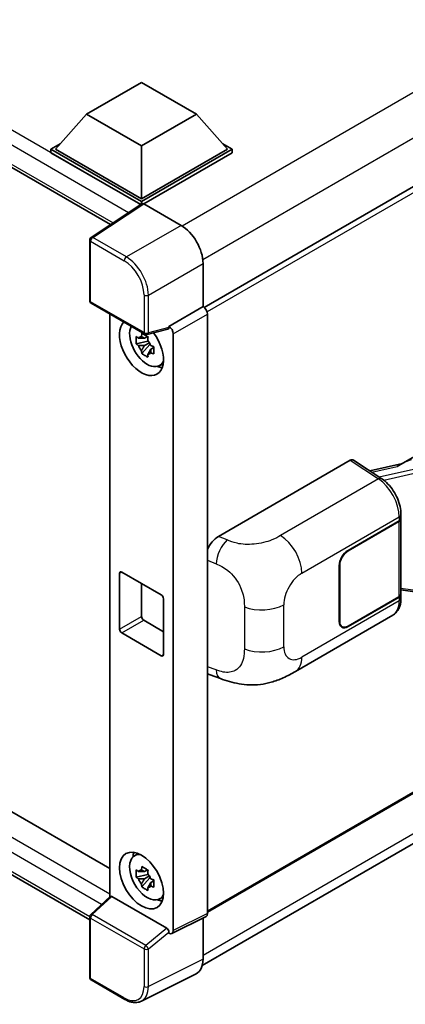
# Model space of a CAD drawing. Units: millimetres. Extents: x 58 to 10685, y 32 to 1297.
# Drawn here: x 1410 to 1460, y 247 to 374 of the extents above; entities that cross this region are included whole.
import ezdxf

# ---------------------------------------------------------------- set-up
doc = ezdxf.new("R2010")
doc.units = ezdxf.units.MM
doc.header["$LTSCALE"] = 4
doc.layers.add('Visible (ISO)', color=7, linetype='Continuous', lineweight=35)
doc.layers.add('Visible Narrow (ISO)', color=7, linetype='Continuous', lineweight=25)

msp = doc.modelspace()

# ---------------------------------------------------------------- linework, layer by layer
at = {"layer": 'Visible (ISO)'}
for p, q in [((1233.2333, 456.5132), (1422.0324, 347.5099)), ((1545.4674, 401.1523), (1434.091, 336.8491)), ((1236.6617, 371.657), (1421.9304, 264.692)), ((1419.3567, 258.097), (1233.2333, 365.5555)), ((1418.9538, 361.712), (1426.0249, 365.7945)), ((1426.0249, 365.7945), (1433.096, 361.712)), ((1418.9538, 361.712), (1414.9375, 357.205)), ((1426.0249, 357.6296), (1418.9538, 361.712)), ((1433.096, 361.712), (1426.0249, 357.6296)), ((1433.096, 361.712), (1437.1123, 357.205)), ((1414.3718, 357.205), (1415.5369, 357.8777)), ((1414.3718, 356.7477), (1414.3718, 357.205)), ((1426.0249, 350.477), (1414.3718, 357.205)), ((1426.0249, 350.8036), (1414.9375, 357.205)), ((1426.0249, 357.6296), (1426.0249, 350.8036)), ((1437.1123, 357.205), (1426.0249, 350.8036)), ((1437.678, 357.205), (1426.0249, 350.477)), ((1436.5129, 357.8777), (1437.678, 357.205)), ((1437.678, 356.7477), (1437.678, 357.205)), ((1425.9209, 350.0799), (1414.3718, 356.7477)), ((1437.678, 356.7477), (1426.3077, 350.1831)), ((1459.4561, 316.707), (1526.3622, 355.3352)), ((1426.1008, 350.1988), (1419.5362, 345.8601)), ((1425.9209, 350.0799), (1425.8835, 350.1015)), ((1425.8835, 350.0552), (1425.8835, 350.1015)), ((1426.0249, 350.1486), (1426.0249, 350.477)), ((1426.3076, 350.1832), (1431.1178, 347.406)), ((1419.3567, 337.7458), (1419.3567, 345.5264)), ((1433.9445, 342.51), (1433.9445, 336.9559)), ((1419.5567, 337.3994), (1426.4362, 333.4275)), ((1433.9445, 336.9559), (1429.5537, 334.4208)), ((1433.9445, 336.9559), (1433.9448, 336.9557)), ((1421.9304, 336.029), (1421.9304, 261.0453)), ((1434.5102, 335.9765), (1434.5102, 258.8984)), ((1429.5537, 334.2729), (1429.5537, 334.4208)), ((1429.5537, 334.4208), (1429.554, 334.4206)), ((1426.801, 333.1146), (1426.3972, 332.8815)), ((1429.4338, 334.0679), (1426.7341, 333.3861)), ((1426.8583, 332.9093), (1426.8583, 333.0834)), ((1430.1194, 333.4414), (1430.1194, 256.7055)), ((1426.8583, 332.4989), (1425.3394, 332.1797)), ((1426.0714, 330.9119), (1427.1072, 332.0677)), ((1426.3972, 331.9453), (1427.0422, 332.3176)), ((1426.8583, 332.4989), (1426.8583, 332.5866)), ((1426.9695, 332.4347), (1426.8583, 332.4989)), ((1427.1072, 332.0677), (1427.1072, 332.1962)), ((1427.1072, 332.0677), (1427.1832, 332.0239)), ((1427.4626, 331.8625), (1427.6134, 331.7755)), ((1427.6118, 331.7102), (1427.2081, 331.4771)), ((1428.2587, 329.3308), (1428.8139, 329.5765)), ((1545.8674, 323.3822), (1434.5102, 259.0901)), ((1435.9446, 307.4104), (1452.8953, 317.1968)), ((1453.3088, 317.228), (1456.9605, 314.8146)), ((1459.6108, 316.7963), (1455.4, 315.8459)), ((1433.8508, 252.2383), (1545.2161, 316.5351)), ((1452.6121, 305.6024), (1459.1926, 309.4016)), ((1452.6121, 305.5371), (1459.1599, 309.3175)), ((1459.3942, 309.5976), (1459.3942, 299.9767)), ((1459.4269, 309.7282), (1459.4269, 310.2312)), ((1423.1965, 295.4778), (1423.1965, 302.663)), ((1423.4793, 302.8263), (1428.5705, 299.8869)), ((1451.4807, 296.4576), (1451.4807, 303.6428)), ((1451.5373, 296.4903), (1451.5373, 303.6755)), ((1426.0249, 301.3566), (1426.0249, 297.1108)), ((1459.3942, 300.5273), (1461.8126, 300.1767)), ((1428.8533, 299.397), (1428.8533, 292.2118)), ((1459.1599, 299.6501), (1452.6121, 295.8698)), ((1459.1926, 299.6037), (1452.6121, 295.8044)), ((1459.4269, 299.4273), (1459.4269, 299.9303)), ((1426.3077, 296.6209), (1428.8533, 295.1512)), ((1445.8381, 290.0377), (1458.3873, 297.283)), ((1451.8521, 295.7945), (1451.6023, 295.9387)), ((1428.5705, 292.0485), (1423.4793, 294.9879)), ((1434.8526, 289.5867), (1436.1807, 289.1143)), ((1425.0638, 266.2788), (1425.5542, 266.6368)), ((1426.8583, 263.9132), (1425.3394, 263.594)), ((1426.0714, 262.3262), (1427.1072, 263.482)), ((1426.801, 264.5289), (1426.3972, 264.2958)), ((1426.3972, 263.3595), (1427.0422, 263.7319)), ((1426.8583, 264.3236), (1426.8583, 264.4977)), ((1426.8583, 263.9132), (1426.8583, 264.0009)), ((1426.9695, 263.849), (1426.8583, 263.9132)), ((1427.1072, 263.482), (1427.1072, 263.6104)), ((1427.1072, 263.482), (1427.1832, 263.4381)), ((1427.6118, 263.1245), (1427.2081, 262.8914)), ((1427.4626, 263.2768), (1427.6134, 263.1897)), ((1419.485, 258.7817), (1421.991, 261.1014)), ((1429.2731, 257.0234), (1422.211, 261.1008)), ((1428.2587, 260.7451), (1428.8139, 260.9908)), ((1419.3567, 250.7075), (1419.3567, 258.4881)), ((1434.3305, 258.5247), (1429.9397, 256.3318)), ((1433.9445, 258.3319), (1433.9445, 253.018)), ((1429.5537, 256.3793), (1429.5537, 256.5272)), ((1429.554, 256.3791), (1429.5537, 256.3793)), ((1433.0458, 251.1495), (1426.0061, 247.6337)), ((1423.8922, 247.858), (1419.5567, 250.3611))]:
    msp.add_line(p, q, dxfattribs=at)
for centre, start, end in [((1419.7567, 345.5264), 123.461292, 180), ((1419.7567, 337.7458), 180, 240), ((1426.6362, 333.774), 240, 284.173003), ((1419.7567, 258.4881), 132.789481, 180), ((1419.7567, 250.7075), 180, 240)]:
    msp.add_arc(centre, 0.4, start, end, dxfattribs=at)
for centre, major_axis, ratio, start_param, end_param in [((1425.8835, 349.1217), (0.6, 1.0392), 0.57735027, 0.78539816, 1.17435442), ((1426.3079, 349.8562), (-0.2002, 0.3468), 0.5766475, 5.49839613, 6.31804944), ((1431.1143, 344.14), (-2, 3.4641), 0.5780539, 3.9275998, 5.49717816), ((1433.9441, 336.3025), (-0.4, 0.6928), 0.5780539, 3.9275998, 5.49717816), ((1426.0249, 331.7303), (2, -3.4641), 0.57735027, 3.29297256, 8.06771222), ((1426.7603, 332.1549), (-1.6005, 2.7722), 0.57735027, 0.35706869, 3.53279276), ((1429.5534, 333.7674), (0.4, -0.6928), 0.5780539, 0.78600715, 2.3555855), ((1426.416, 331.9561), (-0.6262, 1.0846), 0.57735027, 5.97330265, 6.59306797), ((1429.2707, 334.4393), (-0.1948, 0.359), 0.5718249, 2.9967698, 3.95327169), ((1426.416, 331.9561), (-0.6262, 1.0846), 0.57735027, 1.26091366, 1.88067899), ((1426.416, 331.9561), (0.6262, -1.0846), 0.57735027, 1.26091366, 1.88067899), ((1426.416, 331.9561), (0.6262, -1.0846), 0.57735027, 5.97330265, 6.59306797), ((1427.722, 332.7101), (2, -3.4641), 0.57735027, 5.62163033, 5.84503628), ((1452.8946, 316.5428), (0.4005, 0.6937), 0.5766475, 6.24832118, 7.06797448), ((1457.5895, 313.7817), (3.8497, 3.4203), 0.24152145, 0.41117356, 1.00716283), ((1458.5942, 309.6441), (0.8, 0), 0.57735027, 5.49778714, 6.15636264), ((1458.6269, 309.7282), (0.8, 0), 0.57735027, 5.49778714, 6.28318531), ((1435.9562, 305.4562), (-1.2405, -2.0725), 0.58101844, 3.94848943, 4.932504), ((1452.6121, 304.296), (-0.8, -1.3856), 0.57735027, 3.92699082, 5.49778714), ((1452.6121, 304.296), (0.76, 1.3164), 0.57735027, 0.78539816, 2.35619449), ((1423.4793, 302.4997), (-0.2, 0.3464), 0.57735027, 5.49778714, 7.06858347), ((1428.5705, 299.5603), (0.2, -0.3464), 0.57735027, 0.78539816, 2.35619449), ((1458.5942, 299.9767), (0.8, 0), 0.57735027, 5.49778714, 6.28318531), ((1458.6269, 299.9303), (0.8, 0), 0.57735027, 5.49778714, 6.56987888), ((1426.3077, 296.9475), (0.2, -0.3464), 0.57735027, 3.92699082, 5.49778714), ((1452.6121, 297.1108), (-0.8, -1.3856), 0.57735027, 5.49778714, 7.06858347), ((1452.6121, 297.1108), (-0.76, -1.3164), 0.57735027, 5.49778714, 7.06858347), ((1423.4793, 295.3145), (-0.2, 0.3464), 0.57735027, 0.78539816, 2.35619449), ((1428.5705, 292.3751), (0.2, -0.3464), 0.57735027, 5.49778714, 7.06858347), ((1435.9562, 291.7415), (-1.2479, -2.0869), 0.57333637, 6.09893106, 6.397242), ((1426.7603, 263.5691), (-1.6005, 2.7722), 0.57735027, 5.8919852, 9.81597807), ((1427.722, 264.1244), (2, -3.4641), 0.57735027, 3.57974168, 3.80314763), ((1426.416, 263.3704), (-0.6262, 1.0846), 0.57735027, 5.97330265, 6.59306797), ((1426.416, 263.3704), (0.6262, -1.0846), 0.57735027, 1.26091366, 1.88067899), ((1426.416, 263.3704), (-0.6262, 1.0846), 0.57735027, 1.26091366, 1.88067899), ((1426.416, 263.3704), (0.6262, -1.0846), 0.57735027, 5.97330265, 6.59306797), ((1422.2134, 260.7622), (0.1948, -0.359), 0.5718249, 2.39113693, 3.28641551), ((1427.722, 264.1244), (2, -3.4641), 0.57735027, 5.62163033, 5.84503628), ((1433.9441, 259.226), (0.4005, -0.6937), 0.5766475, 6.24832118, 7.06797448), ((1429.2707, 256.6877), (0.1928, -0.3561), 0.58179756, 0.82141755, 2.38355232), ((1429.5534, 257.0331), (0.4005, -0.6937), 0.5766475, 5.49839613, 7.06797448), ((1431.1143, 254.656), (2.0024, -3.4683), 0.5766475, 6.24832118, 7.06797448)]:
    msp.add_ellipse(centre, major_axis=major_axis, ratio=ratio, start_param=start_param, end_param=end_param, dxfattribs=at)
msp.add_ellipse((1426.0249, 263.1446), major_axis=(-2, 3.4641), ratio=0.57735027, dxfattribs=at)
for points, knots in [([(1425.3394, 332.1797), (1425.3263, 332.3382), (1425.3203, 332.496), (1425.3203, 332.7917), (1425.3263, 332.952), (1425.3394, 333.116)], [4.331071921, 4.331071921, 4.331071921, 4.331071921, 4.398975087, 4.398975087, 4.466878254, 4.466878254, 4.466878254, 4.466878254]), ([(1425.3394, 333.116), (1425.4102, 333.0553), (1425.4824, 332.9954), (1425.5799, 332.9173), (1425.6042, 332.898), (1425.6287, 332.8788)], [4.4863158772, 4.4863158772, 4.4863158772, 4.4863158772, 4.5307133937, 4.5307133937, 4.5453911286, 4.5453911286, 4.5453911286, 4.5453911286]), ([(1426.0106, 333.0993), (1426.015, 333.1351), (1426.0195, 333.1711), (1426.0385, 333.3165), (1426.0542, 333.427), (1426.0714, 333.5386)], [4.8174915459, 4.8174915459, 4.8174915459, 4.8174915459, 4.8321692807, 4.8321692807, 4.8765667973, 4.8765667973, 4.8765667973, 4.8765667973]), ([(1426.0714, 333.5386), (1426.2021, 333.4576), (1426.3357, 333.378), (1426.5918, 333.2301), (1426.7337, 333.1507), (1426.8822, 333.0705)], [4.331071921, 4.331071921, 4.331071921, 4.331071921, 4.398975087, 4.398975087, 4.466878254, 4.466878254, 4.466878254, 4.466878254]), ([(1426.8822, 333.0705), (1426.865, 332.9589), (1426.8493, 332.8484), (1426.8303, 332.703), (1426.8258, 332.667), (1426.8214, 332.6311)], [4.4863158772, 4.4863158772, 4.4863158772, 4.4863158772, 4.5307133937, 4.5307133937, 4.5453911286, 4.5453911286, 4.5453911286, 4.5453911286]), ([(1425.6287, 331.9425), (1425.6042, 331.9617), (1425.5799, 331.981), (1425.4824, 332.0592), (1425.4102, 332.119), (1425.3394, 332.1797)], [4.8174915459, 4.8174915459, 4.8174915459, 4.8174915459, 4.8321692807, 4.8321692807, 4.8765667973, 4.8765667973, 4.8765667973, 4.8765667973]), ([(1427.2033, 331.9697), (1427.2365, 331.9555), (1427.27, 331.9415), (1427.4054, 331.8852), (1427.509, 331.8435), (1427.6142, 331.8026)], [4.8174915459, 4.8174915459, 4.8174915459, 4.8174915459, 4.8321692807, 4.8321692807, 4.8765667973, 4.8765667973, 4.8765667973, 4.8765667973]), ([(1427.6142, 331.8026), (1427.6094, 331.6339), (1427.6072, 331.4713), (1427.6072, 331.1756), (1427.6094, 331.0201), (1427.6142, 330.8664)], [4.331071921, 4.331071921, 4.331071921, 4.331071921, 4.398975087, 4.398975087, 4.466878254, 4.466878254, 4.466878254, 4.466878254]), ([(1426.0714, 330.9119), (1426.0542, 331.0036), (1426.0385, 331.096), (1426.0195, 331.2195), (1426.015, 331.2502), (1426.0106, 331.281)], [4.4863158772, 4.4863158772, 4.4863158772, 4.4863158772, 4.5307133937, 4.5307133937, 4.5453911286, 4.5453911286, 4.5453911286, 4.5453911286]), ([(1426.8822, 330.4438), (1426.7337, 330.5144), (1426.5918, 330.5894), (1426.3357, 330.7372), (1426.2021, 330.8214), (1426.0714, 330.9119)], [4.331071921, 4.331071921, 4.331071921, 4.331071921, 4.398975087, 4.398975087, 4.466878254, 4.466878254, 4.466878254, 4.466878254]), ([(1426.8214, 330.8129), (1426.8258, 330.7821), (1426.8303, 330.7514), (1426.8493, 330.6279), (1426.865, 330.5355), (1426.8822, 330.4438)], [4.8174915459, 4.8174915459, 4.8174915459, 4.8174915459, 4.8321692807, 4.8321692807, 4.8765667973, 4.8765667973, 4.8765667973, 4.8765667973]), ([(1427.6142, 330.8664), (1427.509, 330.9073), (1427.4054, 330.9489), (1427.27, 331.0052), (1427.2365, 331.0193), (1427.2033, 331.0334)], [4.4863158772, 4.4863158772, 4.4863158772, 4.4863158772, 4.5307133937, 4.5307133937, 4.5453911286, 4.5453911286, 4.5453911286, 4.5453911286]), ([(1459.4269, 310.2312), (1459.4269, 310.5672), (1459.384, 310.9137), (1459.2254, 311.6105), (1459.1093, 311.9607), (1458.8147, 312.6427), (1458.6362, 312.9743), (1458.2293, 313.5959), (1458.0009, 313.8858), (1457.5066, 314.4024), (1457.2409, 314.6293), (1456.9605, 314.8146)], [0, 0, 0, 0, 0.30717795, 0.30717795, 0.6143559, 0.6143559, 0.92153385, 0.92153385, 1.22871179, 1.22871179, 1.53588974, 1.53588974, 1.53588974, 1.53588974]), ([(1458.3873, 297.283), (1458.5332, 297.3672), (1458.6668, 297.4722), (1458.8996, 297.7115), (1458.999, 297.8455), (1459.1638, 298.1305), (1459.2295, 298.2815), (1459.3315, 298.5941), (1459.368, 298.7557), (1459.4157, 299.0864), (1459.4269, 299.2555), (1459.4269, 299.4273)], [-0.785398163, -0.785398163, -0.785398163, -0.785398163, -0.628318531, -0.628318531, -0.471238898, -0.471238898, -0.314159265, -0.314159265, -0.157079633, -0.157079633, 0, 0, 0, 0]), ([(1445.8381, 290.0377), (1445.3714, 289.7682), (1444.8212, 289.4652), (1443.773, 288.9959), (1443.2575, 288.7987), (1442.2679, 288.5161), (1441.7964, 288.4174), (1440.8614, 288.3076), (1440.3915, 288.2934), (1439.4775, 288.3293), (1439.0252, 288.3789), (1437.7509, 288.5896), (1436.9157, 288.8529), (1436.1807, 289.1143)], [0, 0, 0, 0, 0.24648635, 0.24648635, 0.47055558, 0.47055558, 0.64899431, 0.64899431, 0.82358511, 0.82358511, 1.00416753, 1.00416753, 1.34397561, 1.34397561, 1.34397561, 1.34397561]), ([(1426.0106, 264.5135), (1426.015, 264.5494), (1426.0195, 264.5854), (1426.0385, 264.7308), (1426.0542, 264.8413), (1426.0714, 264.9529)], [4.8174915459, 4.8174915459, 4.8174915459, 4.8174915459, 4.8321692807, 4.8321692807, 4.8765667973, 4.8765667973, 4.8765667973, 4.8765667973]), ([(1426.0714, 264.9529), (1426.2021, 264.8719), (1426.3357, 264.7922), (1426.5918, 264.6444), (1426.7337, 264.565), (1426.8822, 264.4848)], [4.331071921, 4.331071921, 4.331071921, 4.331071921, 4.398975087, 4.398975087, 4.466878254, 4.466878254, 4.466878254, 4.466878254]), ([(1425.3394, 263.594), (1425.3263, 263.7525), (1425.3203, 263.9103), (1425.3203, 264.206), (1425.3263, 264.3663), (1425.3394, 264.5303)], [4.331071921, 4.331071921, 4.331071921, 4.331071921, 4.398975087, 4.398975087, 4.466878254, 4.466878254, 4.466878254, 4.466878254]), ([(1425.3394, 264.5303), (1425.4102, 264.4695), (1425.4824, 264.4097), (1425.5799, 264.3315), (1425.6042, 264.3122), (1425.6287, 264.2931)], [4.4863158772, 4.4863158772, 4.4863158772, 4.4863158772, 4.5307133937, 4.5307133937, 4.5453911286, 4.5453911286, 4.5453911286, 4.5453911286]), ([(1425.6287, 263.3568), (1425.6042, 263.376), (1425.5799, 263.3953), (1425.4824, 263.4735), (1425.4102, 263.5333), (1425.3394, 263.594)], [4.8174915459, 4.8174915459, 4.8174915459, 4.8174915459, 4.8321692807, 4.8321692807, 4.8765667973, 4.8765667973, 4.8765667973, 4.8765667973]), ([(1426.8822, 264.4848), (1426.865, 264.3732), (1426.8493, 264.2627), (1426.8303, 264.1173), (1426.8258, 264.0813), (1426.8214, 264.0454)], [4.4863158772, 4.4863158772, 4.4863158772, 4.4863158772, 4.5307133937, 4.5307133937, 4.5453911286, 4.5453911286, 4.5453911286, 4.5453911286]), ([(1426.0714, 262.3262), (1426.0542, 262.4179), (1426.0385, 262.5103), (1426.0195, 262.6338), (1426.015, 262.6645), (1426.0106, 262.6953)], [4.4863158772, 4.4863158772, 4.4863158772, 4.4863158772, 4.5307133937, 4.5307133937, 4.5453911286, 4.5453911286, 4.5453911286, 4.5453911286]), ([(1426.8822, 261.858), (1426.7337, 261.9287), (1426.5918, 262.0037), (1426.3357, 262.1515), (1426.2021, 262.2356), (1426.0714, 262.3262)], [4.331071921, 4.331071921, 4.331071921, 4.331071921, 4.398975087, 4.398975087, 4.466878254, 4.466878254, 4.466878254, 4.466878254]), ([(1426.8214, 262.2272), (1426.8258, 262.1964), (1426.8303, 262.1657), (1426.8493, 262.0421), (1426.865, 261.9498), (1426.8822, 261.858)], [4.8174915459, 4.8174915459, 4.8174915459, 4.8174915459, 4.8321692807, 4.8321692807, 4.8765667973, 4.8765667973, 4.8765667973, 4.8765667973]), ([(1427.2033, 263.3839), (1427.2365, 263.3698), (1427.27, 263.3558), (1427.4054, 263.2995), (1427.509, 263.2578), (1427.6142, 263.2169)], [4.8174915459, 4.8174915459, 4.8174915459, 4.8174915459, 4.8321692807, 4.8321692807, 4.8765667973, 4.8765667973, 4.8765667973, 4.8765667973]), ([(1427.6142, 262.2807), (1427.509, 262.3216), (1427.4054, 262.3632), (1427.27, 262.4195), (1427.2365, 262.4336), (1427.2033, 262.4477)], [4.4863158772, 4.4863158772, 4.4863158772, 4.4863158772, 4.5307133937, 4.5307133937, 4.5453911286, 4.5453911286, 4.5453911286, 4.5453911286]), ([(1427.6142, 263.2169), (1427.6094, 263.0482), (1427.6072, 262.8856), (1427.6072, 262.5899), (1427.6094, 262.4343), (1427.6142, 262.2807)], [4.331071921, 4.331071921, 4.331071921, 4.331071921, 4.398975087, 4.398975087, 4.466878254, 4.466878254, 4.466878254, 4.466878254]), ([(1426.0061, 247.6337), (1425.8821, 247.5718), (1425.7499, 247.526), (1425.4763, 247.4677), (1425.3351, 247.4551), (1425.0489, 247.4606), (1424.9039, 247.4787), (1424.6135, 247.5426), (1424.468, 247.5884), (1424.1785, 247.705), (1424.0345, 247.7758), (1423.8922, 247.858)], [0.03486413, 0.03486413, 0.03486413, 0.03486413, 0.184849139, 0.184849139, 0.334834148, 0.334834148, 0.484819157, 0.484819157, 0.634804167, 0.634804167, 0.784789176, 0.784789176, 0.784789176, 0.784789176])]:
    msp.add_open_spline(points, degree=3, knots=knots, dxfattribs=at)
for points, weights in [([(1426.0106, 333.0993), (1426.2658, 332.9789), (1426.3972, 332.8815)], [1.03074466748, 1.22656475141, 1.35956394726]), ([(1426.3972, 332.8815), (1426.1157, 332.8923), (1425.6287, 332.8788)], [1.35956394726, 1.22656475141, 1.03074466748]), ([(1425.6287, 331.9425), (1426.1157, 331.956), (1426.3972, 331.9453)], [1.03074466748, 1.22656475141, 1.35956394726]), ([(1426.3972, 331.9453), (1426.2658, 331.6961), (1426.0106, 331.281)], [1.35956394726, 1.22656475141, 1.03074466748]), ([(1426.8214, 330.8129), (1427.0766, 331.2279), (1427.2081, 331.4771)], [1.03074466748, 1.22656475141, 1.35956394726]), ([(1427.2081, 331.4771), (1427.2267, 331.3146), (1427.2033, 331.0334)], [1.35956394726, 1.22656475141, 1.03074466748]), ([(1426.3972, 264.2958), (1426.1157, 264.3066), (1425.6287, 264.2931)], [1.35956394726, 1.22656475141, 1.03074466748]), ([(1426.0106, 264.5135), (1426.2658, 264.3932), (1426.3972, 264.2958)], [1.03074466748, 1.22656475141, 1.35956394726]), ([(1425.6287, 263.3568), (1426.1157, 263.3703), (1426.3972, 263.3595)], [1.03074466748, 1.22656475141, 1.35956394726]), ([(1426.3972, 263.3595), (1426.2658, 263.1104), (1426.0106, 262.6953)], [1.35956394726, 1.22656475141, 1.03074466748]), ([(1426.8214, 262.2272), (1427.0766, 262.6422), (1427.2081, 262.8914)], [1.03074466748, 1.22656475141, 1.35956394726]), ([(1427.2081, 262.8914), (1427.2267, 262.7289), (1427.2033, 262.4477)], [1.35956394726, 1.22656475141, 1.03074466748])]:
    msp.add_rational_spline(points, weights, degree=2, dxfattribs=at)
at = {"layer": 'Visible Narrow (ISO)'}
for p, q in [((1425.8835, 350.1015), (1233.8333, 460.9817)), ((1424.3383, 349.034), (1232.9847, 459.512)), ((1232.9847, 457.0625), (1422.3602, 347.7266)), ((1542.9159, 411.7914), (1431.2542, 347.3235)), ((1545.4615, 407.3823), (1433.9168, 342.982)), ((1545.9502, 400.6426), (1434.4602, 336.2738)), ((1233.8333, 370.024), (1421.9304, 261.426)), ((1420.88, 260.0729), (1232.9847, 368.5543)), ((1232.9847, 366.1048), (1419.357, 258.5027)), ((1419.7469, 345.8471), (1426.3076, 350.1832)), ((1431.1178, 347.406), (1424.0823, 343.3441)), ((1424.0823, 343.3441), (1419.7469, 345.8471)), ((1419.4739, 345.3631), (1423.8093, 342.8601)), ((1419.4739, 337.5825), (1419.4739, 345.3631)), ((1426.909, 338.4481), (1433.9445, 342.51)), ((1426.3534, 338.4537), (1426.3534, 333.6107)), ((1426.909, 333.6051), (1426.909, 338.4481)), ((1426.3534, 333.6107), (1419.4739, 337.5825)), ((1433.9448, 336.9557), (1429.554, 334.4206)), ((1430.1194, 333.4414), (1434.5102, 335.9765)), ((1429.5537, 334.2729), (1426.909, 333.6051)), ((1545.9502, 323.5653), (1434.5102, 259.2254)), ((1545.4674, 317.8977), (1433.9445, 253.5099)), ((1452.8953, 317.1968), (1456.5391, 314.7886)), ((1455.6838, 315.6584), (1458.9479, 316.395)), ((1461.7887, 316.19), (1456.6381, 315.0276)), ((1457.2101, 314.6358), (1461.8979, 315.6938)), ((1456.5391, 314.7886), (1443.9369, 307.5127)), ((1446.6666, 302.6727), (1459.1926, 309.9046)), ((1459.1599, 309.3175), (1459.1599, 299.6501)), ((1459.1926, 309.9046), (1459.1926, 309.4016)), ((1437.0442, 306.9451), (1435.9446, 307.4104)), ((1452.6121, 305.5371), (1452.5569, 305.569)), ((1434.5102, 304.3515), (1435.6429, 303.8721)), ((1423.1965, 302.663), (1423.4793, 302.8263)), ((1451.4821, 303.7073), (1451.5373, 303.6755)), ((1461.8979, 300.3422), (1459.3942, 300.7051)), ((1459.1926, 299.1007), (1446.6666, 291.8688)), ((1459.1926, 299.6037), (1459.1926, 299.1007)), ((1439.2636, 298.342), (1439.2636, 292.937)), ((1444.3288, 293.2185), (1444.3288, 298.6236)), ((1423.1965, 295.4778), (1426.0249, 297.1108)), ((1423.4793, 294.9879), (1426.3077, 296.6209)), ((1451.5373, 296.4903), (1451.4807, 296.523)), ((1452.6121, 295.8044), (1452.554, 295.838)), ((1428.5705, 292.0485), (1428.8533, 292.2118)), ((1435.6429, 290.2268), (1434.5102, 290.6297)), ((1419.6865, 258.764), (1422.211, 261.1008)), ((1419.4739, 250.5442), (1419.4739, 258.3248)), ((1419.4739, 258.3248), (1426.3534, 254.353)), ((1426.566, 254.7921), (1419.6865, 258.764)), ((1434.5102, 258.8984), (1430.1194, 256.7055)), ((1429.2731, 257.0234), (1426.566, 254.7921)), ((1426.909, 254.3474), (1429.5537, 256.5272)), ((1426.3534, 254.353), (1426.3534, 249.5099)), ((1426.909, 249.5043), (1426.909, 254.3474)), ((1433.9445, 253.018), (1426.909, 249.5043)), ((1423.8093, 248.0411), (1419.4739, 250.5442))]:
    msp.add_line(p, q, dxfattribs=at)
for centre, major_axis, ratio, start_param, end_param in [((1419.7567, 345.5264), (-0.2, -0.3464), 0.57735027, 3.9618974, 5.49778714), ((1419.7567, 345.5264), (-0.2205, 0.3337), 0.5766475, 5.463532, 6.28318531), ((1419.7567, 345.5264), (-0.4, 0), 0.57735027, 0, 0.78539816), ((1424.0922, 343.0234), (0.2, 0.3464), 0.57735027, 0.82030475, 2.35619449), ((1424.0891, 340.084), (-2, 3.4641), 0.57388586, 3.9275998, 5.49717816), ((1423.8062, 339.9207), (1.8, -3.1177), 0.5780539, 0.78600715, 2.3555855), ((1426.6362, 338.617), (0.4, 0), 0.57735027, 3.92699082, 5.46288056), ((1419.7567, 337.7458), (-0.4, 0), 0.57735027, 0, 0.78539816), ((1419.7567, 337.7458), (-0.2, -0.3464), 0.57735027, 5.49778714, 6.28318531), ((1426.6362, 333.774), (0.4, 0), 0.57735027, 3.92699082, 5.46288056), ((1426.6362, 333.774), (-0.2, -0.3464), 0.57735027, 5.49778714, 6.28318531), ((1426.6362, 333.774), (0.0979, -0.3878), 0.68265399, 0, 0.9565019), ((1456.5194, 314.1472), (0.4411, 0.6674), 0.5766475, 0, 0.81965331), ((1456.4432, 311.5832), (1.9183, -3.5109), 0.56100804, 0.79860416, 2.3344939), ((1458.6269, 310.2312), (0.8, 0), 0.57735027, 5.49778714, 6.28318531), ((1436.985, 305.0209), (0.9353, 2.2102), 0.4365316, 0.72579055, 2.28992769), ((1443.8381, 304.3057), (2, -3.4641), 0.57735027, 0.78539816, 2.32128791), ((1446.6666, 299.9733), (1.653, 2.8632), 0.57735027, 0.78539816, 2.35619449), ((1456.4432, 300.7793), (1.9183, -3.5109), 0.56100804, 0.01320599, 0.79860416), ((1458.6269, 299.4273), (0.8, 0), 0.57735027, 5.49778714, 6.28318531), ((1441.5004, 300.2565), (-4, 0), 0.57735027, 0.97738438, 2.35619449), ((1441.5004, 294.8515), (4, 0), 0.57735027, 4.11897703, 5.49778714), ((1446.6666, 294.5682), (-1.653, -2.8632), 0.57735027, 5.49778714, 7.06858347), ((1443.8381, 293.5018), (2, -3.4641), 0.57735027, 0, 0.78539816), ((1436.985, 291.3756), (-0.8042, -2.2612), 0.47609055, 5.40475179, 6.28318531), ((1419.7567, 258.4881), (-0.4, 0), 0.57735027, 0, 0.78539816), ((1419.7567, 258.4881), (-0.2, -0.3464), 0.57735027, 4.17779463, 5.49778714), ((1419.7567, 258.4881), (-0.2717, 0.2935), 0.43528024, 5.38790672, 6.28318531), ((1426.6362, 254.5163), (0.2, 0.3464), 0.57735027, 1.03620198, 2.35619449), ((1426.6362, 254.5163), (-0.2544, 0.3087), 0.39624112, 3.84968252, 5.41181729), ((1426.6362, 254.5163), (-0.4, 0), 0.57735027, 0.78539816, 2.32128791), ((1419.7567, 250.7075), (-0.4, 0), 0.57735027, 0, 0.78539816), ((1419.7567, 250.7075), (-0.2, -0.3464), 0.57735027, 5.49778714, 6.28318531), ((1423.8062, 250.9841), (1.8022, -3.1215), 0.5766475, 5.49839613, 7.06797448), ((1424.0891, 251.1474), (1.981, -3.4795), 0.57677384, 6.25179868, 7.07145199), ((1426.6362, 249.6732), (0.4, 0), 0.57735027, 3.92699082, 5.46288056), ((1424.0922, 248.2044), (-0.2, -0.3464), 0.57735027, 5.49778714, 6.28318531)]:
    msp.add_ellipse(centre, major_axis=major_axis, ratio=ratio, start_param=start_param, end_param=end_param, dxfattribs=at)
for points, knots in [([(1443.9369, 307.5127), (1443.6335, 307.3375), (1443.2692, 307.1331), (1442.8022, 306.9482), (1442.1628, 306.6952), (1441.3494, 306.4875), (1440.5331, 306.4103), (1439.7529, 306.3365), (1438.9605, 306.3802), (1438.3222, 306.5176), (1437.8227, 306.6252), (1437.4082, 306.791), (1437.0442, 306.9451)], [0, 0, 0, 0, 0.21270217, 0.21270217, 0.21270217, 0.50389399, 0.50389399, 0.50389399, 0.78220336, 0.78220336, 0.78220336, 1, 1, 1, 1]), ([(1435.6429, 303.8721), (1436.1206, 303.67), (1436.6411, 303.4258), (1437.1403, 303.0192), (1437.793, 302.4876), (1438.3986, 301.686), (1438.7703, 300.854), (1439.0544, 300.2182), (1439.1993, 299.5797), (1439.2428, 299.037), (1439.2627, 298.7883), (1439.2636, 298.5576), (1439.2636, 298.342)], [0, 0, 0, 0, 0.26559079, 0.26559079, 0.26559079, 0.61290113, 0.61290113, 0.61290113, 0.8783338, 0.8783338, 0.8783338, 1, 1, 1, 1]), ([(1439.2636, 292.937), (1439.2636, 292.5473), (1439.2549, 292.1136), (1439.1533, 291.6939), (1438.9984, 291.0545), (1438.6283, 290.4837), (1438.0917, 290.1774), (1437.64, 289.9195), (1437.0953, 289.8609), (1436.5562, 289.9597), (1436.2442, 290.0169), (1435.9365, 290.1224), (1435.6429, 290.2268)], [0, 0, 0, 0, 0.21983104, 0.21983104, 0.21983104, 0.55477785, 0.55477785, 0.55477785, 0.83679083, 0.83679083, 0.83679083, 1, 1, 1, 1])]:
    msp.add_open_spline(points, degree=3, knots=knots, dxfattribs=at)

doc.saveas('drawing.dxf')
